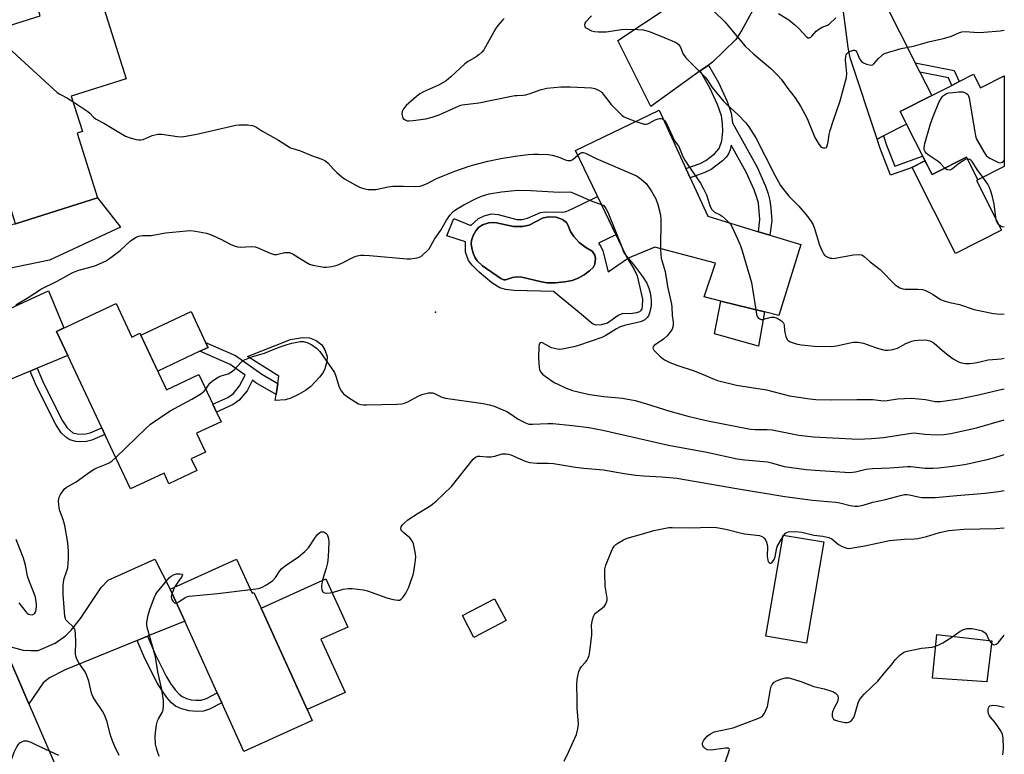
# Model space of a CAD drawing. Units: inches. Extents: x 1267765 to 1273765, y 533452 to 537452.
# Drawn here: x 1273422 to 1273765, y 534203 to 534459 of the extents above; entities that cross this region are included whole.
import ezdxf

# ---------------------------------------------------------------- set-up
doc = ezdxf.new("R2010")
doc.units = ezdxf.units.IN
doc.header["$MEASUREMENT"] = 0
for name, color, linetype in [('BLDG-Footprint', 5, 'Continuous'), ('CULTRL-Pad', 6, 'Continuous'), ('CULTRL-Swimming Pool in Ground', 4, 'Continuous'), ('ELEV-Spot Elevation', 7, 'Continuous'), ('TRANS-Driveway', 251, 'Continuous'), ('TRANS-Non Street Sidewalk', 7, 'Continuous'), ('TRANS-Road', 130, 'Continuous'), ('Undefined', 1, 'Continuous')]:
    doc.layers.add(name, color=color, linetype=linetype)

msp = doc.modelspace()

# ---------------------------------------------------------------- linework, layer by layer
at = {"layer": 'BLDG-Footprint'}
for points, elevation in [([(1273439.82, 534432.35), (1273443.68, 534420.1), (1273441.82, 534419.51), (1273448.94, 534396.9), (1273420.39, 534387.91), (1273413.77, 534408.96), (1273408.47, 534425.78), (1273405.46, 534424.84), (1273403.04, 534432.51), (1273401.94, 534436), (1273400.12, 534441.79), (1273403.63, 534442.9), (1273400.9, 534451.54), (1273428.96, 534460.38), (1273428.1, 534463.14), (1273449.06, 534469.74), (1273458.94, 534438.38)], 410.75), ([(1273754.33, 534440), (1273756.7, 534435.32), (1273765.02, 534439.52), (1273765.01, 534407.9), (1273755.79, 534403.24), (1273751.81, 534411.1), (1273740.85, 534405.56), (1273739.82, 534405.04), (1273730.94, 534422.6), (1273728.7, 534427.04), (1273739.74, 534432.63), (1273746.7, 534436.14), (1273749.27, 534437.44)], 405.28), ([(1273694.06, 534380.7), (1273686.38, 534355.98), (1273681.39, 534357.21), (1273666.21, 534360.97), (1273660.39, 534362.41), (1273664.4, 534374.16), (1273643.2, 534379.76), (1273633.64, 534375.86), (1273615.54, 534413.47), (1273644.76, 534427.5), (1273654.07, 534407.16), (1273655.54, 534403.94), (1273661.68, 534390.51), (1273679.33, 534385.16), (1273683.34, 534383.95)], 409.73), ([(1273455.45, 534360.12), (1273460.91, 534348.45), (1273463.75, 534349.78), (1273472.97, 534330.09), (1273484.31, 534335.4), (1273489.18, 534325), (1273490.47, 534322.24), (1273492.03, 534318.91), (1273483.51, 534314.93), (1273486.61, 534308.3), (1273481.64, 534305.97), (1273483.56, 534301.88), (1273473.85, 534297.33), (1273472.13, 534301.01), (1273460.42, 534295.52), (1273451.56, 534314.44), (1273450.44, 534316.82), (1273438.62, 534342.06), (1273434.71, 534350.41)], 414.09), ([(1273702.07, 534277.03), (1273696.09, 534241.81), (1273681.94, 534244.21), (1273687.92, 534279.43)], 419.24), ([(1273497.44, 534271.08), (1273502.85, 534259.16), (1273503.49, 534259.44), (1273505.99, 534253.92), (1273522.01, 534218.61), (1273523.75, 534214.8), (1273499.96, 534204), (1273492.27, 534220.95), (1273490.67, 534224.47), (1273479.35, 534249.42), (1273474.29, 534260.58)], 416.84), ([(1273591.34, 534249.64), (1273580.13, 534243.79), (1273576.15, 534251.42), (1273587.36, 534257.26)], 417.44), ([(1273760.64, 534242.58), (1273758.95, 534228.26), (1273739.96, 534229.61), (1273741.51, 534244.75)], 420.56)]:
    msp.add_lwpolyline(points, close=True, dxfattribs=dict(at, elevation=elevation))
at = {"layer": 'CULTRL-Pad'}
for points in [[(1273751.81, 534411.1), (1273755.79, 534403.24), (1273755.36, 534403.03), (1273764.09, 534385.74), (1273747.97, 534377.59), (1273732.85, 534407.54), (1273732.82, 534407.58), (1273737.37, 534409.88), (1273739.82, 534405.04), (1273740.85, 534405.56)], [(1273681.38, 534357.21), (1273679.35, 534345.31), (1273664, 534349.53), (1273666.21, 534360.97)], [(1273484.63, 534343.47), (1273469.93, 534336.59), (1273464.08, 534349.08), (1273481.61, 534357.3), (1273486.63, 534346.59), (1273487.47, 534344.8)], [(1273514.48, 534326.53), (1273510.83, 534326.29), (1273511.18, 534328.42), (1273511.8, 534332.3), (1273512.19, 534334.75), (1273501.19, 534341.69), (1273516.27, 534347.57), (1273520.35, 534348.26), (1273522.84, 534348.22), (1273525.14, 534347.23), (1273527.19, 534345.71), (1273528.24, 534343.98), (1273528.97, 534341.68), (1273528.85, 534339.88), (1273528.19, 534337.4), (1273527.56, 534336.12), (1273526.36, 534334.42), (1273523.29, 534331.17), (1273521.41, 534329.78), (1273519.05, 534328.41), (1273516.35, 534327.15)], [(1273535.23, 534224.61), (1273522.01, 534218.61), (1273505.99, 534253.92), (1273528.59, 534264.17), (1273536.21, 534247.37), (1273526.83, 534243.12)]]:
    msp.add_lwpolyline(points, close=True, dxfattribs=at)
for points in [[(1273623.26, 534397.43, 0), (1273629.67, 534384.11, 0), (1273623.52, 534381.15, 0), (1273624.43, 534380, 0), (1273625.1, 534378.51, 0), (1273626.94, 534371.15, 0), (1273633.64, 534375.86, 0), (1273636.01, 534371.95, 0), (1273637.02, 534369.72, 0), (1273638.94, 534361.6, 0), (1273638.85, 534359.24, 0), (1273638.63, 534358.24, 0), (1273638.27, 534357.53, 0), (1273637.84, 534357.2, 0), (1273636.85, 534356.84, 0), (1273634.73, 534356.53, 0), (1273632.03, 534356.63, 0), (1273630.46, 534355.95, 0), (1273626.67, 534353.23, 0), (1273624.54, 534352.67, 0), (1273622.71, 534352.58, 0), (1273621.76, 534352.91, 0), (1273620.73, 534353.57, 0), (1273617.63, 534356.31, 0), (1273607.9, 534364.31, 0), (1273594.15, 534364.66, 0), (1273591.12, 534365.05, 0), (1273589.16, 534365.62, 0), (1273586.44, 534367.33, 0), (1273581.96, 534371.1, 0), (1273579.5, 534373.53, 0), (1273578.27, 534375.16, 0), (1273577.26, 534378.01, 0), (1273577.23, 534381.6, 0), (1273570.69, 534383.75, 0), (1273573.11, 534389.75, 0), (1273579.1, 534387.33, 0), (1273581.76, 534389.72, 0), (1273583.75, 534390.66, 0), (1273586.27, 534391.33, 0), (1273588.59, 534391.15, 0), (1273595.11, 534389.43, 0), (1273596.97, 534389.41, 0), (1273598.77, 534389.88, 0), (1273603.37, 534391.83, 0), (1273605.09, 534392.03, 0), (1273611.19, 534391.95, 0), (1273612.25, 534392.24, 0), (1273614.38, 534393.16, 0)], [(1273612.93, 534387.53, 0), (1273612.45, 534388.33, 0), (1273610.99, 534389.36, 0), (1273608.87, 534390.17, 0), (1273606.36, 534390.31, 0), (1273604.24, 534390.01, 0), (1273599.43, 534387.44, 0), (1273597.06, 534387.01, 0), (1273593.96, 534386.94, 0), (1273588.02, 534388.23, 0), (1273586.47, 534388.38, 0), (1273585.4, 534388.29, 0), (1273583.09, 534387.5, 0), (1273581.71, 534386.67, 0), (1273580.77, 534385.48, 0), (1273579.9, 534383.85, 0), (1273579.31, 534382.14, 0), (1273579.15, 534380.95, 0), (1273579.37, 534379.43, 0), (1273579.88, 534377.69, 0), (1273580.6, 534376.06, 0), (1273581.23, 534375.05, 0), (1273583.11, 534373.25, 0), (1273589.56, 534368.8, 0), (1273590.54, 534368.41, 0), (1273591.12, 534368.36, 0), (1273593.62, 534369.23, 0), (1273595.11, 534369.43, 0), (1273596.88, 534369.27, 0), (1273603.7, 534367.68, 0), (1273605.64, 534367.37, 0), (1273608.52, 534367.34, 0), (1273611.82, 534367.66, 0), (1273614.35, 534368.19, 0), (1273616.45, 534368.97, 0), (1273618.57, 534370.15, 0), (1273620.46, 534371.46, 0), (1273621.67, 534372.65, 0), (1273622.32, 534373.89, 0), (1273622.49, 534375.82, 0), (1273622.29, 534377.01, 0), (1273621.42, 534378.41, 0), (1273619.13, 534379.67, 0), (1273616.87, 534381.36, 0), (1273615.02, 534383.47, 0), (1273613.87, 534385.2, 0)]]:
    msp.add_polyline3d(points, close=True, dxfattribs=at)
at = {"layer": 'CULTRL-Swimming Pool in Ground'}
msp.add_lwpolyline([(1273612.93, 534387.53), (1273613.87, 534385.2), (1273615.02, 534383.47), (1273616.87, 534381.36), (1273619.13, 534379.67), (1273621.42, 534378.41), (1273622.29, 534377.01), (1273622.49, 534375.82), (1273622.32, 534373.89), (1273621.67, 534372.65), (1273620.46, 534371.46), (1273618.57, 534370.15), (1273616.45, 534368.97), (1273614.35, 534368.19), (1273611.82, 534367.66), (1273608.52, 534367.34), (1273605.64, 534367.37), (1273603.7, 534367.68), (1273596.88, 534369.27), (1273595.11, 534369.43), (1273593.62, 534369.23), (1273591.12, 534368.36), (1273590.54, 534368.41), (1273589.56, 534368.8), (1273583.11, 534373.25), (1273581.23, 534375.05), (1273580.6, 534376.06), (1273579.88, 534377.69), (1273579.37, 534379.43), (1273579.15, 534380.95), (1273579.31, 534382.14), (1273579.9, 534383.85), (1273580.77, 534385.48), (1273581.71, 534386.67), (1273583.09, 534387.5), (1273585.4, 534388.29), (1273586.47, 534388.38), (1273588.02, 534388.23), (1273593.96, 534386.94), (1273597.06, 534387.01), (1273599.43, 534387.44), (1273604.24, 534390.01), (1273606.36, 534390.31), (1273608.87, 534390.17), (1273610.99, 534389.36), (1273612.45, 534388.33)], close=True, dxfattribs=at)
at = {"layer": 'ELEV-Spot Elevation'}
msp.add_point((1273566.8, 534357.1, 413.15), dxfattribs=at)
at = {"layer": 'TRANS-Driveway'}
for points in [[(1273692.79, 534482.41), (1273686.31, 534477.58), (1273684.65, 534475.84), (1273673.59, 534455.39), (1273671.47, 534452.13), (1273663.28, 534444.23), (1273661.88, 534443.23), (1273659, 534441.17), (1273641.78, 534428.83), (1273630.33, 534451.82), (1273648.96, 534464.09), (1273659.95, 534468.45), (1273661.82, 534469.41), (1273669.61, 534481.04), (1273670.3, 534483.33), (1273670.33, 534486.28), (1273669.81, 534491.64), (1273674.32, 534488.31), (1273679.25, 534485.66), (1273684.52, 534483.74), (1273690, 534482.59)], [(1273733.96, 534444.05), (1273735.62, 534440.78), (1273739.74, 534432.63), (1273728.7, 534427.04), (1273730.94, 534422.6), (1273722.94, 534418.56), (1273720.69, 534417.42), (1273711.34, 534445.76), (1273710.6, 534449.32), (1273708.18, 534468.19), (1273707.43, 534471.05), (1273706.73, 534472.34), (1273704.63, 534474.71), (1273696.27, 534482.28), (1273701.18, 534482.67), (1273706.64, 534483.91), (1273711.88, 534485.9), (1273716.78, 534488.63), (1273717.75, 534489.37), (1273716.28, 534483.26), (1273716.35, 534481.44), (1273716.77, 534478.63), (1273718.01, 534475.62)], [(1273366.01, 534379.74), (1273367.19, 534380.47), (1273370.78, 534381.54), (1273420.39, 534387.91), (1273448.94, 534396.9), (1273456.91, 534386.72), (1273432.2, 534375.19), (1273395.95, 534367.82), (1273382, 534378.44)], [(1273427.88, 534337.58), (1273425.45, 534336.57), (1273393.67, 534323.3), (1273390.7, 534321.16), (1273388.71, 534318.78), (1273385.65, 534311.81), (1273376.83, 534332.22), (1273381.1, 534331.73), (1273385.35, 534331.46), (1273389.07, 534332.08), (1273395.2, 534333.97), (1273395.93, 534334.28), (1273400.97, 534350.38), (1273431.84, 534364.5), (1273437.23, 534351.59), (1273434.71, 534350.41), (1273438.62, 534342.06)], [(1273466.33, 534244.14), (1273462.76, 534242.69), (1273437.69, 534232.5), (1273432.2, 534229.73), (1273430, 534227.9), (1273425.04, 534220.64), (1273416.17, 534241.16), (1273423.05, 534239.32), (1273425.66, 534239.18), (1273428.28, 534239.26), (1273434.2, 534241.7), (1273437.82, 534244.28), (1273439.92, 534246.43), (1273443.02, 534250.33), (1273450.23, 534261.15), (1273452.65, 534263.74), (1273468.98, 534271.08), (1273474.29, 534260.58), (1273479.35, 534249.42)]]:
    msp.add_lwpolyline(points, close=True, dxfattribs=at)
at = {"layer": 'TRANS-Non Street Sidewalk'}
for points in [[(1273735.62, 534440.78), (1273733.96, 534444.05), (1273747.53, 534441.28), (1273749.27, 534437.44), (1273746.7, 534436.14), (1273745.52, 534438.75)], [(1273659, 534441.17), (1273661.88, 534443.23), (1273665.44, 534437.12), (1273668.45, 534430.58), (1273669.87, 534426.42), (1273670.29, 534423.12), (1273678.84, 534407.68), (1273681.84, 534400.96), (1273682.77, 534398.35), (1273683.35, 534396.08), (1273683.67, 534393.4), (1273683.94, 534388.88), (1273683.34, 534383.95), (1273679.33, 534385.16), (1273679.83, 534389.38), (1273679.29, 534395.12), (1273678.79, 534397.12), (1273677.85, 534399.75), (1273675.09, 534405.9), (1273669.84, 534415.26), (1273669.43, 534413.66), (1273668.89, 534412.34), (1273668.03, 534411.14), (1273666.8, 534409.9), (1273662.86, 534406.87), (1273660.67, 534405.8), (1273655.54, 534403.94), (1273654.07, 534407.16), (1273659.01, 534408.93), (1273660.96, 534409.91), (1273664.05, 534412.28), (1273665.67, 534414.18), (1273666.51, 534416.85), (1273666.88, 534420.04), (1273666.76, 534422.86), (1273666.4, 534425.58), (1273665.1, 534429.47), (1273662.4, 534435.34)], [(1273720.69, 534417.42), (1273722.94, 534418.56), (1273724.01, 534415.3), (1273726.82, 534408.03), (1273736.55, 534411.5), (1273737.37, 534409.88), (1273732.82, 534407.58), (1273732.85, 534407.54), (1273725.38, 534404.87), (1273721.67, 534414.46)], [(1273506.28, 534335.52), (1273511.8, 534332.3), (1273511.18, 534328.42), (1273504.18, 534332.51), (1273502.94, 534333.39), (1273501.07, 534329.73), (1273498.35, 534326.39), (1273496.28, 534324.94), (1273490.47, 534322.24), (1273489.18, 534325), (1273494.36, 534327.37), (1273496.38, 534328.79), (1273498.5, 534331.38), (1273500.43, 534335.16), (1273495.21, 534338.84), (1273484.63, 534343.47), (1273487.47, 534344.8), (1273486.63, 534346.59), (1273497.02, 534342.04)], [(1273425.45, 534336.57), (1273427.88, 534337.58), (1273430.11, 534332.35), (1273436.72, 534319.26), (1273438.37, 534316.79), (1273440.39, 534315.1), (1273441.84, 534314.7), (1273444.35, 534314.6), (1273446.39, 534315.07), (1273450.44, 534316.82), (1273451.56, 534314.44), (1273446.94, 534312.46), (1273444.66, 534311.9), (1273441.43, 534312.02), (1273439.3, 534312.58), (1273437.88, 534313.57), (1273436.3, 534315.08), (1273434.44, 534317.95), (1273427.69, 534331.32)], [(1273462.76, 534242.69), (1273466.33, 534244.14), (1273469.02, 534237.94), (1273473.01, 534230), (1273474.42, 534227.69), (1273475.99, 534225.52), (1273477.38, 534223.97), (1273478.45, 534223.13), (1273479.97, 534222.47), (1273481.62, 534222), (1273483.21, 534221.85), (1273485.12, 534221.91), (1273486.97, 534222.5), (1273490.67, 534224.47), (1273492.27, 534220.95), (1273487.97, 534218.7), (1273485.91, 534218.04), (1273483.46, 534217.94), (1273480.91, 534218.16), (1273478.23, 534218.92), (1273476.11, 534219.86), (1273474.79, 534220.96), (1273473.14, 534222.83), (1273471.34, 534225.33), (1273469.74, 534227.92), (1273465.48, 534236.41)]]:
    msp.add_lwpolyline(points, close=True, dxfattribs=at)
at = {"layer": 'TRANS-Road'}
msp.add_lwpolyline([(1273416.17, 534241.16), (1273425.04, 534220.64), (1273436.56, 534193.97)], dxfattribs=at)
at = {"layer": 'Undefined'}
for p, q in [((1273624.62, 534394.6, 412), (1273625.48, 534394.24, 412)), ((1273633.19, 534376.79, 412), (1273633.89, 534375.96, 412)), ((1273687.82, 534278.87, 418), (1273688.17, 534279.38, 418)), ((1273475.84, 534261.28, 416), (1273474.93, 534259.16, 416)), ((1273759.78, 534242.68, 420), (1273760.54, 534241.72, 420))]:
    msp.add_line(p, q, dxfattribs=at)
for points, elevation in [([(1273663.72, 534462.03), (1273667.69, 534458.14), (1273673.37, 534451.27), (1273674.72, 534449.78), (1273677.66, 534446.98), (1273683.49, 534442.16), (1273686.04, 534439.62), (1273687.21, 534438.29), (1273689.51, 534435.04), (1273692.11, 534431.78), (1273694.03, 534428.95), (1273696.34, 534424.55), (1273698.97, 534417.92), (1273700.33, 534415.68), (1273701.22, 534414.63), (1273701.89, 534414.34), (1273702.6, 534414.36), (1273702.99, 534414.54), (1273703.14, 534414.7), (1273703.43, 534415.37), (1273703.66, 534416.46), (1273703.99, 534419.03), (1273704.33, 534420.44), (1273705.45, 534424.05), (1273707.84, 534430.72), (1273708.6, 534433.82), (1273710.05, 534438.86), (1273710.14, 534440.27), (1273709.67, 534444.97), (1273709.75, 534446.31), (1273709.91, 534446.75), (1273710.17, 534447.16), (1273710.76, 534447.69), (1273711.46, 534448.12), (1273712.4, 534448.43), (1273712.8, 534448.41), (1273713.15, 534448.28), (1273713.6, 534447.72), (1273714.6, 534445.4), (1273715.21, 534444.47), (1273715.89, 534444.02), (1273716.93, 534443.59), (1273718.01, 534443.28), (1273718.77, 534443.21), (1273719.21, 534443.35), (1273719.59, 534443.63), (1273721.17, 534445.46), (1273722.18, 534446.47), (1273722.84, 534446.97), (1273723.63, 534447.35), (1273729.02, 534448.97), (1273733.35, 534449.81), (1273739.1, 534451.44), (1273743.84, 534452.43), (1273746.6, 534453.29), (1273749.14, 534454.48), (1273750.17, 534454.82), (1273751.54, 534454.93), (1273755.85, 534454.62), (1273757.92, 534454.69), (1273763.57, 534455.12), (1273765.02, 534455.36)], 404), ([(1273686.3, 534461.24), (1273689.95, 534458.96), (1273692.03, 534457.29), (1273693.34, 534456.08), (1273694.89, 534454.28), (1273696.09, 534453.09), (1273696.7, 534452.73), (1273697.11, 534452.72), (1273697.53, 534452.93), (1273697.93, 534453.27), (1273699.45, 534455.04), (1273700.32, 534455.74), (1273701.53, 534456.42), (1273703.39, 534457.07), (1273704.05, 534457.54), (1273706.28, 534459.71)], 402), ([(1273590.7, 534459.39), (1273590.06, 534458.81), (1273588.54, 534457.05), (1273587.71, 534455.88), (1273583.55, 534448.58), (1273582.87, 534447.71), (1273581.9, 534446.8), (1273580.99, 534446.14), (1273577.92, 534444.33), (1273576.96, 534443.66), (1273572.12, 534439.09), (1273570.44, 534437.67), (1273567.77, 534436.17), (1273562.63, 534433.91), (1273561.33, 534433.23), (1273560.16, 534432.32), (1273556.58, 534429.1), (1273555.59, 534428.01), (1273555.33, 534427.52), (1273555.17, 534427.01), (1273555.06, 534426.2), (1273555.1, 534425.67), (1273555.25, 534425.13), (1273555.52, 534424.65), (1273555.9, 534424.27), (1273556.38, 534424.01), (1273556.92, 534423.84), (1273557.49, 534423.8), (1273558.96, 534423.91), (1273563.36, 534424.53), (1273565.59, 534425.09), (1273568.07, 534425.85), (1273574.16, 534428.72), (1273575.25, 534429.17), (1273576.09, 534429.39), (1273581.84, 534430.1), (1273586.96, 534431.05), (1273594.41, 534432.58), (1273595.27, 534432.67), (1273597.26, 534432.69), (1273598.28, 534432.81), (1273599.81, 534433.26), (1273603.25, 534434.59), (1273605.62, 534435.13), (1273610.46, 534435.63), (1273613.67, 534435.69), (1273621.14, 534435.28), (1273622.29, 534435.03), (1273623.62, 534434.49), (1273624.35, 534434.05), (1273624.76, 534433.67), (1273627.95, 534429.52), (1273630.15, 534427.22), (1273631.81, 534425.64), (1273632.27, 534425.31), (1273633.03, 534424.92), (1273636.64, 534423.6)], 408), ([(1273621.14, 534460.43), (1273619.03, 534458.2), (1273618.82, 534457.77), (1273618.72, 534457.26), (1273618.85, 534456.56), (1273619.15, 534456.2), (1273619.58, 534455.91), (1273621.11, 534455.2), (1273622.19, 534454.89), (1273623.54, 534454.75), (1273626.28, 534454.83), (1273631.57, 534455.62), (1273633.29, 534455.78), (1273637.27, 534455.67), (1273639.26, 534455.47), (1273641.22, 534454.87), (1273645.09, 534453.41), (1273650.06, 534451.31), (1273650.77, 534450.92), (1273651.38, 534450.47), (1273652.03, 534449.67), (1273653.14, 534447.04), (1273653.5, 534446.39), (1273654, 534445.74), (1273660.81, 534438.98), (1273661.56, 534437.99), (1273663.24, 534435.4), (1273666.98, 534430.78), (1273668.04, 534429.74), (1273672.25, 534425.93), (1273674.92, 534423.11), (1273676.03, 534421.75), (1273678.4, 534417.91), (1273685.04, 534404.83), (1273687.05, 534401.29), (1273689.96, 534397.56), (1273693.36, 534394.03), (1273695.53, 534391.63), (1273696.92, 534389.9), (1273697.69, 534388.75), (1273698.37, 534387.54), (1273698.89, 534386.28), (1273700.62, 534380.48), (1273701.02, 534379.4), (1273701.62, 534378.13), (1273702.05, 534377.43), (1273702.39, 534377.02), (1273703.07, 534376.53), (1273704.38, 534375.98), (1273704.93, 534375.87), (1273705.5, 534375.86), (1273706.65, 534376.01), (1273712.44, 534377.08), (1273714.21, 534377.21), (1273715.31, 534377.07), (1273716.18, 534376.5), (1273718.24, 534374.62), (1273721.8, 534371.96), (1273727.03, 534366.68), (1273727.69, 534366.13), (1273728.61, 534365.62), (1273729.6, 534365.29), (1273730.45, 534365.18), (1273734.83, 534365.16), (1273736.55, 534365), (1273737.37, 534364.73), (1273738.95, 534363.97), (1273740.24, 534363.26), (1273742.76, 534361.56), (1273744.07, 534361.02), (1273746.02, 534360.5), (1273749.38, 534359.83), (1273754.52, 534358.09), (1273756.09, 534357.64), (1273761.23, 534356.61), (1273762.39, 534356.47), (1273763.58, 534356.42), (1273765.01, 534356.48)], 406), ([(1273415.52, 534456.15), (1273415.57, 534453.08), (1273415.69, 534451.93), (1273415.99, 534451.16), (1273416.52, 534450.49), (1273434.84, 534433.71), (1273435.79, 534433.05), (1273438.47, 534431.74), (1273440.39, 534430.55)], 410), ([(1273744.3, 534407.3), (1273742.79, 534408.87), (1273741.96, 534409.6), (1273738.5, 534411.99), (1273737.82, 534412.54), (1273737.44, 534412.99), (1273737.21, 534413.45), (1273737.08, 534413.94), (1273737.05, 534414.48), (1273737.33, 534415.9), (1273739.3, 534422.73), (1273740.17, 534425.24), (1273742.24, 534430.13), (1273743.01, 534431.61), (1273743.46, 534432.26), (1273743.83, 534432.63), (1273744.48, 534433.08), (1273744.96, 534433.3), (1273745.73, 534433.51), (1273747.07, 534433.71), (1273749.15, 534433.93), (1273750.03, 534433.94), (1273750.59, 534433.86), (1273751.39, 534433.58), (1273751.87, 534433.31), (1273752.26, 534432.96), (1273752.52, 534432.5), (1273752.75, 534431.68), (1273754.7, 534419.96), (1273754.99, 534418.52), (1273755.38, 534417.41), (1273757.85, 534412.95), (1273758.68, 534411.73), (1273759.29, 534411.19), (1273759.98, 534410.77), (1273762.25, 534409.61), (1273763.05, 534409.28), (1273763.74, 534409.18), (1273764.3, 534409.36), (1273764.79, 534409.77), (1273765.02, 534410.16)], 406), ([(1273440.39, 534430.55), (1273445.6, 534427.02), (1273446.26, 534426.45), (1273447.44, 534425.13), (1273448.21, 534424.54), (1273451.12, 534423), (1273458.74, 534418.48), (1273460.66, 534417.77), (1273462.38, 534417.29), (1273463.24, 534417.13), (1273464.05, 534417.13), (1273464.83, 534417.28), (1273467.99, 534418.62), (1273469.94, 534419.11), (1273471.37, 534419.12), (1273476.83, 534418.32), (1273478.16, 534418.25), (1273479.01, 534418.3), (1273483.58, 534419.1), (1273497.15, 534422.26), (1273498.3, 534422.36), (1273501.22, 534422.39), (1273502.92, 534422.21), (1273504.11, 534421.69), (1273506.24, 534420.34), (1273512, 534417.01), (1273516.26, 534414.41), (1273517.05, 534414.09), (1273519.68, 534413.38), (1273523.55, 534411.67), (1273527.13, 534410.41), (1273528.19, 534409.94), (1273529.21, 534409.16), (1273531.14, 534407.03), (1273532.38, 534405.83), (1273534.1, 534404.32), (1273535.01, 534403.63), (1273538.73, 534401.43), (1273540.26, 534400.63), (1273541.61, 534400.16), (1273543.26, 534399.9), (1273544.64, 534399.81), (1273545.99, 534399.91), (1273550.25, 534400.8), (1273551.86, 534401.02), (1273555.56, 534401.03), (1273559.94, 534400.85), (1273561.37, 534400.98), (1273562.47, 534401.35), (1273563.83, 534401.91), (1273566.92, 534403.52), (1273569.99, 534404.87), (1273573.47, 534406.19), (1273578.46, 534407.94), (1273580.15, 534408.47), (1273584.99, 534409.74), (1273589.52, 534410.7), (1273594.5, 534411.46), (1273599.11, 534412.04), (1273600.92, 534412.2), (1273602.71, 534412.19), (1273605.98, 534412.05), (1273607.38, 534411.83), (1273609.52, 534411.24), (1273612.28, 534410.08), (1273612.83, 534409.94), (1273613.38, 534409.91), (1273613.91, 534410), (1273614.58, 534410.36), (1273616.32, 534411.85)], 410), ([(1273636.64, 534423.6), (1273639.11, 534422.78), (1273639.66, 534422.68), (1273640.2, 534422.68), (1273640.74, 534422.78), (1273641.51, 534423.07), (1273643.3, 534424.11), (1273644.35, 534424.5), (1273644.88, 534424.6), (1273645.4, 534424.6), (1273645.85, 534424.47), (1273646.26, 534424.22)], 408), ([(1273646.26, 534424.22), (1273646.74, 534423.75), (1273647.28, 534422.87), (1273650.09, 534416.84), (1273650.4, 534416.35), (1273651.27, 534415.35), (1273651.61, 534414.8), (1273652.99, 534411.4), (1273653.66, 534410.09), (1273654.91, 534408.08), (1273659.1, 534402.06), (1273660.23, 534400.12), (1273661.2, 534398.04), (1273662.4, 534394.26), (1273663.01, 534392.99), (1273663.5, 534392.39), (1273664.06, 534391.97), (1273665.94, 534391.03), (1273666.65, 534390.57), (1273667.98, 534389.44), (1273669.16, 534388.24)], 408), ([(1273616.32, 534411.85), (1273617.09, 534412.44), (1273617.76, 534412.75), (1273618.27, 534412.77), (1273619.05, 534412.54), (1273622.76, 534410.7), (1273636.78, 534404.6), (1273637.55, 534404.16), (1273638.47, 534403.46), (1273640.19, 534401.89), (1273641.04, 534400.74), (1273642.15, 534399.05), (1273643.61, 534396.57), (1273644.25, 534394.64), (1273645.07, 534391.53), (1273645.22, 534390.68), (1273645.3, 534389.51), (1273645.22, 534379.22)], 410), ([(1273752.12, 534410.49), (1273751.47, 534410.33), (1273750.48, 534409.78), (1273748.79, 534408.58), (1273747.09, 534407.14), (1273746.38, 534406.73), (1273745.89, 534406.63), (1273745.39, 534406.7), (1273744.9, 534406.88), (1273744.3, 534407.3)], 406), ([(1273757.55, 534404.13), (1273755.54, 534406.86), (1273753.76, 534409.61), (1273753.38, 534410.02), (1273752.95, 534410.33), (1273752.48, 534410.48), (1273752.12, 534410.49)], 406), ([(1273765.02, 534386.69), (1273764.24, 534386.87), (1273763.52, 534387.18), (1273763.12, 534387.49), (1273762.82, 534387.89), (1273762.46, 534388.59), (1273762.23, 534389.34), (1273761.48, 534394.72), (1273760.95, 534397.32), (1273760.48, 534398.98), (1273759.88, 534400.53), (1273759.27, 534401.77), (1273757.55, 534404.13)], 406), ([(1273420.48, 534359.67), (1273424.78, 534362.27), (1273429.44, 534365.29), (1273434.88, 534367.89), (1273440.1, 534370.87), (1273441.14, 534371.32), (1273442.5, 534371.78), (1273448.02, 534373.29), (1273449.91, 534374.05), (1273451.75, 534374.91), (1273453.19, 534375.85), (1273456.88, 534378.64), (1273460.5, 534381.96), (1273462.48, 534383.23), (1273463.26, 534383.6), (1273463.79, 534383.76), (1273464.61, 534383.84), (1273467.6, 534383.83), (1273472.69, 534384.75), (1273479.92, 534385.47), (1273481.36, 534385.52), (1273483.11, 534385.31), (1273486.89, 534384.61), (1273488.28, 534384.21), (1273491.9, 534382.6), (1273495.21, 534380.8), (1273496.59, 534380.24), (1273497.73, 534379.9), (1273498.84, 534379.79), (1273502.52, 534379.94), (1273503.92, 534379.86), (1273504.66, 534379.65), (1273509.18, 534377.66), (1273510.55, 534377.24), (1273511.39, 534377.25), (1273514.2, 534377.89), (1273515.04, 534377.95), (1273515.86, 534377.87), (1273517.1, 534377.32), (1273521.42, 534374.65), (1273522.9, 534373.88), (1273524.02, 534373.54), (1273526.62, 534373), (1273527.77, 534372.81), (1273528.63, 534372.78), (1273530.58, 534373.06), (1273532.5, 534373.53), (1273534.11, 534374.22), (1273538.43, 534376.42), (1273539.49, 534376.77), (1273540.61, 534376.96), (1273541.76, 534377), (1273543.8, 534376.88), (1273556.91, 534375.68), (1273558.08, 534375.72), (1273559.53, 534375.9), (1273560.39, 534376.06), (1273561.2, 534376.31), (1273561.94, 534376.77), (1273562.63, 534377.32), (1273563.73, 534378.32), (1273564.52, 534379.19), (1273566.47, 534382.5), (1273568.57, 534385.73), (1273570.6, 534389.21), (1273571.96, 534391.12), (1273572.92, 534392.15), (1273574.06, 534392.98), (1273576.59, 534394.47), (1273580.68, 534396.58), (1273582.76, 534397.5), (1273585.45, 534398.33), (1273589.79, 534399.08), (1273595.46, 534399.57), (1273600.04, 534399.56), (1273609.82, 534398.94), (1273613.33, 534399.01), (1273614.04, 534398.88), (1273614.87, 534398.61), (1273621.61, 534395.65), (1273624.62, 534394.6)], 412), ([(1273625.48, 534394.24), (1273626.12, 534393.28), (1273626.78, 534391.92), (1273631.68, 534379.93)], 412), ([(1273669.16, 534388.24), (1273669.55, 534387.72), (1273670.12, 534386.69), (1273672.49, 534381.57), (1273673.06, 534380.2), (1273673.6, 534378.51), (1273676.89, 534367.46), (1273678.39, 534357.96)], 408), ([(1273631.68, 534379.93), (1273632.28, 534378.16), (1273632.64, 534377.53), (1273633.19, 534376.79)], 412), ([(1273645.22, 534379.22), (1273645.26, 534377.1), (1273645.43, 534375.94), (1273646.77, 534371.25), (1273647.67, 534366.11), (1273649.02, 534359.94), (1273649.15, 534358.85), (1273649.3, 534355.89), (1273649.58, 534353.59), (1273649.61, 534352.76), (1273649.5, 534351.97), (1273649.23, 534351.22), (1273648.76, 534350.49), (1273647.47, 534348.9), (1273646.21, 534347.67), (1273643.35, 534345.77), (1273642.95, 534345.45), (1273642.66, 534345.08), (1273642.55, 534344.7), (1273642.63, 534344.28), (1273642.89, 534343.85), (1273643.65, 534343), (1273644.94, 534341.75), (1273646.08, 534340.81), (1273646.85, 534340.36), (1273648.48, 534339.6), (1273651.23, 534338.47), (1273656.97, 534336.67), (1273660.1, 534335.41), (1273663.29, 534333.99), (1273665.1, 534333.31), (1273671.65, 534331.65), (1273682.17, 534330.08), (1273690.19, 534327.99), (1273697.27, 534326.85), (1273699.35, 534326.72), (1273704.71, 534326.57), (1273713.6, 534326.7), (1273718.03, 534326.68), (1273719.2, 534326.63), (1273721.99, 534326.27), (1273722.84, 534326.23), (1273724.24, 534326.32), (1273727.8, 534326.93), (1273732.66, 534327.17), (1273737.55, 534326.68), (1273740.94, 534325.95), (1273742.76, 534325.94), (1273749.25, 534326.95), (1273755.99, 534328.31), (1273763.4, 534330.09), (1273765.01, 534330.38)], 410), ([(1273633.89, 534375.96), (1273636.08, 534373.28), (1273638.87, 534369.51), (1273640.4, 534367.16), (1273641.15, 534365.42), (1273641.56, 534363.83), (1273641.85, 534362.2), (1273641.94, 534361.08), (1273641.92, 534359.67), (1273641.77, 534358.56), (1273641.36, 534356.91), (1273640.96, 534355.88), (1273640.53, 534355.2), (1273639.75, 534354.46), (1273639.02, 534354.08), (1273638.24, 534353.78), (1273632.58, 534352.49), (1273631.07, 534351.97), (1273629.85, 534351.32), (1273626.17, 534348.97), (1273624.78, 534348.3), (1273616.64, 534345.49), (1273614.98, 534345.01), (1273610.96, 534344.2), (1273610.09, 534344.12), (1273609.29, 534344.19), (1273608.21, 534344.39), (1273607.17, 534344.72), (1273604.06, 534346.44), (1273603.6, 534346.55), (1273603.23, 534346.46), (1273602.94, 534345.93), (1273602.82, 534345.15), (1273602.65, 534341.14), (1273602.86, 534337.86), (1273603.03, 534337.07), (1273603.41, 534336.29), (1273604.1, 534335.49), (1273604.94, 534334.78), (1273608.13, 534332.63), (1273609.43, 534331.96), (1273612.36, 534330.63), (1273614.55, 534329.83), (1273618.87, 534328.77), (1273620.59, 534328.44), (1273625.44, 534327.76), (1273631.98, 534327.08), (1273636.38, 534326.28), (1273640.36, 534325.17), (1273648.47, 534322.64), (1273655.22, 534320.76), (1273661.68, 534319.24), (1273676.5, 534316.39), (1273678.15, 534316.27), (1273682.34, 534316.23), (1273684.05, 534316.08), (1273693.44, 534314.24), (1273698.55, 534313.62), (1273714.11, 534312.89), (1273718.77, 534313.05), (1273722.91, 534313.46), (1273733.34, 534315.01), (1273734.37, 534314.98), (1273737.27, 534314.54), (1273741.62, 534314.38), (1273743.91, 534314.44), (1273746.43, 534314.78), (1273755.31, 534316.77), (1273765.01, 534319.59)], 412), ([(1273678.39, 534357.96), (1273678.67, 534356.4), (1273678.92, 534355.62), (1273679.21, 534355.19), (1273679.81, 534354.74), (1273680.25, 534354.61), (1273680.71, 534354.6), (1273683.71, 534355.33), (1273684.82, 534355.39), (1273685.87, 534355.02), (1273687.34, 534354.09), (1273687.92, 534353.5), (1273688.16, 534353.04), (1273688.28, 534352.52), (1273688.35, 534350.83), (1273688.48, 534349.99), (1273688.89, 534348.61), (1273689.36, 534347.61), (1273689.69, 534347.2), (1273690.34, 534346.78), (1273692.45, 534346.11), (1273694.17, 534345.78), (1273698.92, 534345.24), (1273704.8, 534345.15), (1273706.51, 534345.33), (1273712.37, 534346.61), (1273713.2, 534346.68), (1273714.02, 534346.65), (1273715.92, 534346.33), (1273719.79, 534344.88), (1273721.16, 534344.45), (1273723.38, 534343.91), (1273724.49, 534343.81), (1273726.15, 534344.05), (1273727.77, 534344.51), (1273730.67, 534346.14), (1273732.84, 534347.03), (1273733.68, 534347.21), (1273734.83, 534347.32), (1273737.7, 534347.41), (1273739.06, 534347.09), (1273739.83, 534346.78), (1273740.55, 534346.36), (1273743.52, 534343.7), (1273744.9, 534342.59), (1273747.25, 534340.82), (1273749.02, 534339.83), (1273750.09, 534339.42), (1273751.45, 534339.21), (1273752.84, 534339.22), (1273754.81, 534339.45), (1273756.5, 534339.75), (1273759.4, 534340.48), (1273763.88, 534340.88), (1273765.01, 534341.02)], 408), ([(1273486.73, 534330.23), (1273488.13, 534332.31), (1273488.92, 534333.06), (1273490.07, 534333.86), (1273491.27, 534334.57), (1273492.04, 534334.9), (1273494.45, 534335.66), (1273495.66, 534336.28), (1273496.71, 534337.16), (1273499, 534339.69), (1273499.43, 534340.05), (1273500.15, 534340.47), (1273503.04, 534341.64), (1273507.1, 534342.8), (1273509.99, 534343.93), (1273512.6, 534345.06), (1273515.03, 534345.87), (1273516.67, 534346.34), (1273518.42, 534346.71), (1273519.58, 534346.87), (1273520.7, 534346.85), (1273521.5, 534346.71), (1273522.04, 534346.53), (1273523.6, 534345.68), (1273525.31, 534344.51), (1273526.39, 534343.37), (1273531.54, 534336.03), (1273532.07, 534334.79), (1273533.18, 534330.94), (1273533.85, 534329.74), (1273534.7, 534328.67), (1273536.03, 534327.6), (1273538.97, 534325.69), (1273539.98, 534325.15), (1273540.8, 534324.89), (1273541.64, 534324.78), (1273542.8, 534324.78), (1273553.3, 534325.04), (1273554.97, 534325.18), (1273555.96, 534325.41), (1273557.15, 534325.88), (1273560.68, 534327.78), (1273561.99, 534328.36), (1273564.27, 534328.94), (1273565.12, 534329.04), (1273565.68, 534329.02), (1273566.46, 534328.77), (1273568.97, 534327.48), (1273570.21, 534327.08), (1273583.34, 534325.25), (1273585.58, 534324.79), (1273587.22, 534324.35), (1273588.88, 534323.69), (1273591.58, 534322.45), (1273592.58, 534321.88), (1273595.62, 534319.85), (1273598.09, 534318.5), (1273599.29, 534318.12), (1273600.69, 534318.06), (1273605.91, 534318.36), (1273607.64, 534318.34), (1273614.5, 534317.62), (1273620.24, 534316.86), (1273625.12, 534315.97), (1273647.94, 534310.71), (1273661.36, 534308.27), (1273671.96, 534305.98), (1273674.62, 534305.62), (1273682.47, 534304.96), (1273683.88, 534304.66), (1273688.32, 534303.31), (1273695.96, 534302.29), (1273699.06, 534302), (1273711.21, 534301.27), (1273713.13, 534301.47), (1273716.85, 534302.42), (1273719.1, 534302.65), (1273725.15, 534302.85), (1273731.3, 534303.36), (1273732.45, 534303.31), (1273737.4, 534302.78), (1273740.06, 534302.7), (1273742.13, 534302.83), (1273746.12, 534303.27), (1273751.11, 534304.07), (1273759.09, 534305.81), (1273761.73, 534306.48), (1273763.89, 534307.15), (1273765.01, 534307.55)], 414), ([(1273455.3, 534306.45), (1273465.91, 534316.7), (1273467.47, 534318.08), (1273474.33, 534322.72), (1273481.85, 534326.84), (1273484.92, 534328.7), (1273486.12, 534329.56), (1273486.73, 534330.23)], 414), ([(1273456.49, 534202.57), (1273454.97, 534205.75), (1273454.27, 534207.41), (1273453.33, 534210.01), (1273452.28, 534214.33), (1273451.39, 534216.8), (1273450.7, 534218.07), (1273448.21, 534221.66), (1273447.33, 534223.15), (1273446.9, 534224.34), (1273445.89, 534228.55), (1273445.16, 534230.78), (1273444.6, 534231.81), (1273442.42, 534234.95), (1273441.79, 534236.19), (1273441.41, 534237.2), (1273441.26, 534238.01), (1273441.42, 534242.44), (1273441.31, 534244.82), (1273441.11, 534246.26), (1273440.92, 534246.79), (1273440.46, 534247.43), (1273438.46, 534249.3), (1273437.97, 534249.88), (1273437.74, 534250.33), (1273437.55, 534251.12), (1273436.93, 534258.76), (1273436.93, 534261.86), (1273437.07, 534262.97), (1273437.38, 534264.34), (1273438.29, 534266.94), (1273438.57, 534268.02), (1273438.79, 534271.24), (1273438.8, 534273.87), (1273438.56, 534276.67), (1273437.54, 534282.8), (1273436.99, 534284.81), (1273435.85, 534287.84), (1273435.58, 534288.96), (1273435.39, 534291.24), (1273435.44, 534292.07), (1273435.58, 534292.6), (1273436.07, 534293.6), (1273436.84, 534294.78), (1273437.37, 534295.43), (1273438.01, 534295.97), (1273441.5, 534297.96), (1273446.16, 534301.31), (1273447.78, 534302.37), (1273448.53, 534302.75), (1273452.02, 534304.08), (1273453.05, 534304.56), (1273454.08, 534305.32), (1273455.3, 534306.45)], 414), ([(1273502.25, 534260.48), (1273505.03, 534260.84), (1273506.11, 534261.13), (1273507.88, 534262.1), (1273510.06, 534263.57), (1273511.04, 534264.6), (1273512.53, 534266.92), (1273513.21, 534267.76), (1273514.36, 534268.66), (1273519.03, 534271.84), (1273521.26, 534273.72), (1273522.44, 534275), (1273524.89, 534278.69), (1273525.6, 534279.64), (1273526.41, 534280.33), (1273526.85, 534280.52), (1273527.29, 534280.57), (1273527.75, 534280.5), (1273528.22, 534280.29), (1273528.63, 534279.98), (1273528.96, 534279.58), (1273529.43, 534278.29), (1273529.6, 534276.86), (1273529.31, 534271.79), (1273529.08, 534269.78), (1273528.66, 534267.92), (1273527.39, 534263.8), (1273526.98, 534261.75), (1273526.97, 534261.18), (1273527.11, 534260.43), (1273527.42, 534259.78), (1273527.73, 534259.46), (1273528.16, 534259.27), (1273528.68, 534259.2), (1273530.08, 534259.25), (1273531.23, 534259.5), (1273534.63, 534260.53), (1273536.3, 534260.81), (1273537.75, 534260.81), (1273541.61, 534260.33), (1273543.06, 534260.03), (1273549.82, 534257.57), (1273552.03, 534256.95), (1273553.66, 534256.74), (1273554.16, 534256.8), (1273554.84, 534257.09), (1273555.43, 534257.64), (1273556.37, 534259.14), (1273557.47, 534261.28), (1273558.1, 534262.96), (1273558.93, 534265.52), (1273559.23, 534266.67), (1273559.73, 534269.92), (1273559.87, 534271.69), (1273559.74, 534272.87), (1273559.31, 534275.23), (1273559.04, 534276.39), (1273558.74, 534277.21), (1273558.32, 534277.88), (1273557.8, 534278.49), (1273555.85, 534280.09), (1273555.04, 534280.9), (1273554.79, 534281.3), (1273554.68, 534281.66), (1273554.81, 534282.29), (1273555.26, 534282.95), (1273555.83, 534283.59), (1273557.13, 534284.74), (1273560.71, 534287.1), (1273565.17, 534289.79), (1273565.87, 534290.3), (1273566.99, 534291.28), (1273572.39, 534296.4), (1273579.91, 534305.85), (1273580.68, 534306.6), (1273581.49, 534306.92), (1273582.21, 534306.95), (1273584.65, 534306.68), (1273586.06, 534306.72), (1273587.45, 534306.98), (1273590.03, 534307.73), (1273590.56, 534307.79), (1273591.37, 534307.75), (1273592.18, 534307.61), (1273592.99, 534307.35), (1273597.96, 534305.16), (1273599.66, 534304.74), (1273602.03, 534304.52), (1273606.02, 534304.51), (1273607.93, 534304.4), (1273615.51, 534303.11), (1273618.41, 534302.78), (1273625.3, 534302.16), (1273632.53, 534300.89), (1273636.64, 534300.28), (1273639.29, 534300.05), (1273645.69, 534299.69), (1273650.84, 534299.26), (1273671.7, 534295.62), (1273688.54, 534292.83), (1273698.11, 534291.6), (1273706.21, 534290.95), (1273707.67, 534290.68), (1273711.27, 534289.78), (1273712.97, 534289.53), (1273714.11, 534289.49), (1273715.77, 534289.8), (1273719.21, 534290.87), (1273723.65, 534291.84), (1273728.84, 534293.23), (1273730.28, 534293.51), (1273731.1, 534293.54), (1273731.95, 534293.44), (1273734.99, 534292.7), (1273736.31, 534292.48), (1273740.92, 534292.52), (1273748.49, 534293.23), (1273758.39, 534293.99), (1273763.03, 534294.58), (1273765.01, 534294.96)], 416), ([(1273611.61, 534200.68), (1273613.14, 534203.79), (1273615.92, 534209.96), (1273616.4, 534211.88), (1273616.58, 534213.55), (1273616.18, 534219.27), (1273616.11, 534221.91), (1273616.06, 534227.21), (1273616.16, 534229.12), (1273616.32, 534230.23), (1273616.75, 534231.92), (1273617.14, 534232.98), (1273617.61, 534233.67), (1273618.99, 534235.13), (1273619.47, 534235.77), (1273620.01, 534236.69), (1273620.27, 534237.48), (1273620.52, 534238.9), (1273621.25, 534244.69), (1273621.3, 534245.55), (1273621.19, 534247.9), (1273621.23, 534248.77), (1273621.46, 534249.91), (1273621.8, 534251.02), (1273622.17, 534251.77), (1273622.52, 534252.17), (1273625.56, 534254.56), (1273626.06, 534255.27), (1273626.53, 534256.33), (1273626.64, 534256.88), (1273626.64, 534257.44), (1273626.08, 534260.27), (1273625.92, 534261.72), (1273625.74, 534266.1), (1273625.78, 534267.54), (1273626.13, 534268.93), (1273628.1, 534273.82), (1273628.58, 534274.88), (1273629.03, 534275.58), (1273629.65, 534276.12), (1273630.35, 534276.59), (1273632.33, 534277.72), (1273633.62, 534278.32), (1273638.56, 534279.71), (1273642.84, 534281.02), (1273646.94, 534281.83), (1273648.12, 534282.01), (1273649.28, 534282.07), (1273655.66, 534281.91), (1273662.67, 534282.14), (1273664.67, 534282.01), (1273668.01, 534281.48), (1273672.51, 534280.27), (1273674.44, 534279.82), (1273679.69, 534279.23), (1273680.23, 534279.07), (1273680.95, 534278.71), (1273681.37, 534278.38), (1273681.83, 534277.73), (1273682.17, 534276.98), (1273682.39, 534276.17), (1273682.45, 534275.3), (1273682.39, 534272.08), (1273682.56, 534270.72), (1273682.77, 534270.25), (1273683.08, 534269.87), (1273683.44, 534269.64), (1273683.62, 534269.61), (1273683.95, 534269.75), (1273684.26, 534270.06), (1273684.8, 534270.92), (1273685.1, 534271.83), (1273685.57, 534274.39), (1273685.89, 534275.44), (1273686.49, 534276.66), (1273687.82, 534278.87)], 418), ([(1273688.17, 534279.38), (1273688.81, 534280.12), (1273689.25, 534280.38), (1273689.76, 534280.52), (1273692.3, 534280.66), (1273694.41, 534280.49), (1273698.62, 534279.38), (1273701.75, 534279.01), (1273703.91, 534278.53), (1273704.9, 534278.09), (1273707.28, 534276.19), (1273708.52, 534275.48), (1273710.09, 534274.87), (1273710.64, 534274.8), (1273711.48, 534274.84), (1273716.35, 534275.7), (1273724.95, 534277.5), (1273730.09, 534278.03), (1273733.7, 534278.09), (1273734.83, 534278.23), (1273737.93, 534278.94), (1273742.42, 534280.36), (1273745.74, 534281.03), (1273750.86, 534281.44), (1273762.01, 534281.66), (1273765.01, 534281.96)], 418), ([(1273421.53, 534255.87), (1273424.04, 534252.55), (1273424.44, 534252.18), (1273424.89, 534251.91), (1273425.4, 534251.76), (1273426.16, 534251.68), (1273426.81, 534251.85), (1273427.11, 534252.17), (1273427.41, 534252.85), (1273427.62, 534253.64), (1273427.73, 534254.46), (1273427.7, 534255.3), (1273427.31, 534257.8), (1273426.9, 534259.12), (1273425.27, 534263.11), (1273424.56, 534265.07), (1273423.81, 534268.94), (1273423.13, 534271.42), (1273420.65, 534277.89)], 412), ([(1273470.56, 534202.24), (1273470.08, 534203.24), (1273469.49, 534205.11), (1273469.22, 534206.51), (1273469.04, 534209.17), (1273469.11, 534210.64), (1273469.47, 534213.27), (1273469.82, 534214.68), (1273470.17, 534215.44), (1273471.45, 534217.63), (1273471.78, 534218.56), (1273471.94, 534220.01), (1273471.93, 534221.79), (1273471.32, 534225.57), (1273470.03, 534231.75), (1273469.13, 534237.04), (1273466.33, 534246.88), (1273466.15, 534247.98), (1273466.19, 534249.08), (1273466.58, 534251.55), (1273467.16, 534253.49), (1273468.67, 534257.6), (1273469.3, 534258.8), (1273469.89, 534259.7), (1273473.22, 534263.73), (1273474.01, 534264.59), (1273474.66, 534265.15), (1273475.39, 534265.59), (1273476.5, 534265.91), (1273477.6, 534265.97), (1273478.42, 534265.79), (1273478.54, 534265.54), (1273478.3, 534264.95), (1273476.44, 534262.31), (1273475.84, 534261.28)], 416), ([(1273474.93, 534259.16), (1273474.65, 534258), (1273474.69, 534257.49), (1273474.87, 534257), (1273475.27, 534256.33), (1273475.78, 534255.82), (1273476.18, 534255.68), (1273476.49, 534255.72)], 416), ([(1273476.49, 534255.72), (1273477.34, 534256.14), (1273479.54, 534257.62), (1273480.06, 534257.87), (1273480.9, 534258.09), (1273490.9, 534259.1), (1273502.25, 534260.48)], 416), ([(1273747.04, 534244.12), (1273749.58, 534245.93), (1273750.81, 534246.57), (1273752.12, 534246.9), (1273753.78, 534246.86), (1273756.52, 534246.28), (1273757.31, 534246.02), (1273757.88, 534245.73), (1273758.49, 534245.2), (1273758.82, 534244.77), (1273759.78, 534242.68)], 420), ([(1273760.54, 534241.72), (1273761.16, 534241.29), (1273761.58, 534241.23), (1273762.23, 534241.43), (1273762.84, 534241.86), (1273764.59, 534244.09), (1273765, 534244.56)], 420), ([(1273741.09, 534240.67), (1273742.24, 534241.15), (1273743.54, 534241.87), (1273747.04, 534244.12)], 420), ([(1273667.37, 534199.26), (1273668.8, 534203.15), (1273669.21, 534204.65), (1273669.13, 534204.98), (1273668.82, 534205.13), (1273667.83, 534205.11), (1273662.83, 534204.48), (1273661.54, 534204.59), (1273660.84, 534204.96), (1273660.25, 534205.55), (1273659.95, 534205.99), (1273659.78, 534206.46), (1273659.77, 534206.75), (1273659.92, 534207.24), (1273660.34, 534207.97), (1273661.49, 534209.33), (1273662.64, 534210.2), (1273663.92, 534210.84), (1273670.57, 534212.28), (1273679.09, 534215.49), (1273679.89, 534215.82), (1273680.62, 534216.24), (1273681.01, 534216.61), (1273681.46, 534217.31), (1273682.05, 534218.61), (1273682.45, 534219.7), (1273683.55, 534225.75), (1273683.75, 534226.6), (1273684.08, 534227.35), (1273684.77, 534228.11), (1273685.63, 534228.62), (1273687.46, 534229.36), (1273688.79, 534229.71), (1273689.9, 534229.64), (1273691.6, 534229.18), (1273694.14, 534228.35), (1273698.62, 534226.66), (1273702.23, 534225.83), (1273704.43, 534225.19), (1273705.49, 534224.78), (1273706.17, 534224.37), (1273706.57, 534224.04), (1273706.87, 534223.65), (1273707.13, 534222.95), (1273707.15, 534222.44), (1273706.86, 534221.37), (1273705.69, 534219.22), (1273705.14, 534217.83), (1273705.01, 534217.26), (1273704.98, 534216.71), (1273705.06, 534216.18), (1273705.23, 534215.69), (1273705.5, 534215.31), (1273705.87, 534215.02), (1273706.91, 534214.64), (1273709.47, 534214.11), (1273710.29, 534214.08), (1273710.79, 534214.21), (1273711.24, 534214.46), (1273711.87, 534214.96), (1273712.53, 534215.83), (1273712.94, 534216.94), (1273714.11, 534220.99), (1273714.6, 534221.99), (1273715.34, 534223.11), (1273716.12, 534223.96), (1273718.9, 534226.5), (1273720.92, 534228.49), (1273723.32, 534231.5), (1273725.58, 534234.14), (1273727.07, 534236.06), (1273728.7, 534237.65), (1273729.84, 534238.5), (1273730.35, 534238.74), (1273731.18, 534239), (1273736.14, 534239.96), (1273739.83, 534240.4), (1273741.09, 534240.67)], 420), ([(1273764.46, 534202.9), (1273764.68, 534203.75), (1273764.75, 534205.22), (1273764.61, 534208.77), (1273764.41, 534209.9), (1273763.78, 534211.15), (1273761.68, 534214.23), (1273760.19, 534216.02), (1273759.76, 534216.67), (1273759.56, 534217.14), (1273759.43, 534217.93), (1273759.45, 534218.72), (1273759.54, 534219.22), (1273759.74, 534219.64), (1273760.03, 534219.91), (1273760.44, 534220.07), (1273760.97, 534220.13), (1273762.39, 534220), (1273765, 534219.43)], 422), ([(1273417.74, 534197.61), (1273419.95, 534203.75), (1273420.78, 534205.66), (1273421.27, 534206.38), (1273421.87, 534207), (1273422.52, 534207.41), (1273423.24, 534207.67), (1273423.72, 534207.74), (1273424.27, 534207.68), (1273425.66, 534207.22), (1273427.57, 534206.38), (1273435.39, 534202.68)], 414)]:
    msp.add_lwpolyline(points, dxfattribs=dict(at, elevation=elevation))

doc.saveas('drawing.dxf')
